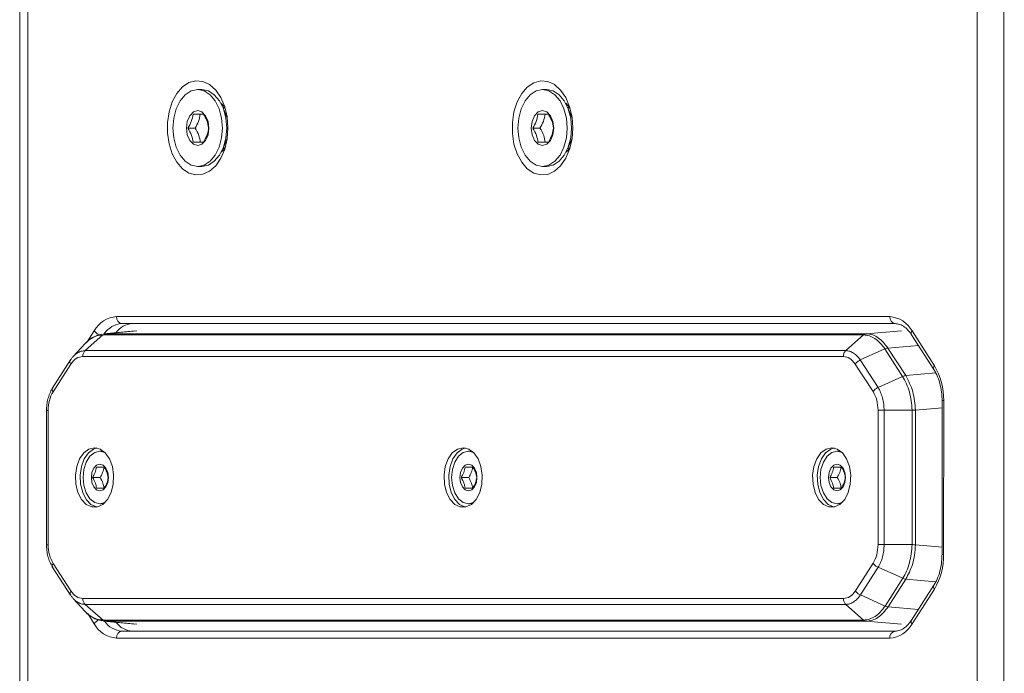
# Model space of a CAD drawing. Units: millimetres. Extents: x 5 to 415, y 5 to 291.
# Drawn here: x 139 to 167, y 159 to 178 of the extents above; entities that cross this region are included whole.
import ezdxf

# ---------------------------------------------------------------- set-up
doc = ezdxf.new("R2010")
doc.units = ezdxf.units.MM

msp = doc.modelspace()

# ---------------------------------------------------------------- linework, layer by layer
at = {"color": 7, "linetype": 'Continuous', "lineweight": 15}
for p, q in [((138.870926, 255.465999), (138.858809, 153.862676)), ((139.104898, 255.464312), (139.092781, 153.864309)), ((166.242169, 153.861073), (166.254287, 255.46107)), ((167.008223, 153.860983), (167.02034, 255.46098)), ((144.071974, 175.75863), (143.949403, 175.75863)), ((153.936105, 175.75863), (153.81354, 175.75863)), ((144.783147, 174.974137), (144.665273, 175.257006)), ((144.726201, 175.23863), (144.672932, 175.23863)), ((154.64728, 174.974137), (154.529406, 175.257006)), ((154.58983, 175.23863), (154.537062, 175.23863)), ((144.783147, 174.974137), (144.796951, 174.938241)), ((154.64728, 174.974137), (154.661279, 174.937686)), ((143.669374, 174.658629), (143.875487, 174.658629)), ((153.533508, 174.658629), (153.739618, 174.658629)), ((144.665273, 174.060255), (144.783147, 174.343124)), ((144.794603, 174.372491), (144.783147, 174.343124)), ((154.529406, 174.060255), (154.64728, 174.343124)), ((154.659467, 174.374503), (154.64728, 174.343124)), ((144.672932, 174.078631), (144.71928, 174.078631)), ((154.537062, 174.078631), (154.584505, 174.078631)), ((143.949403, 173.558631), (144.071974, 173.558631)), ((153.81354, 173.558631), (153.936105, 173.558631)), ((141.629221, 169.264009), (163.745524, 169.261369)), ((141.782399, 169.063991), (163.898705, 169.061351)), ((142.088814, 169.063952), (141.782399, 169.063991)), ((140.729983, 168.288761), (141.239537, 168.737608)), ((141.256531, 168.754563), (141.189452, 168.73455)), ((141.239537, 168.737608), (162.994237, 168.737608)), ((142.154433, 168.855712), (141.253914, 168.768385)), ((163.071267, 168.771326), (141.312714, 168.771326)), ((162.994237, 168.737608), (162.484269, 168.288761)), ((164.366771, 168.743101), (165.007566, 167.745969)), ((164.381819, 168.851244), (165.022613, 167.854112)), ((140.728535, 168.492016), (140.389313, 168.121177)), ((162.484269, 168.288761), (140.729983, 168.288761)), ((163.603409, 168.339667), (162.899603, 168.021878)), ((164.112799, 167.551067), (163.603409, 168.339667)), ((164.199875, 167.575246), (163.690482, 168.363851)), ((140.311982, 168.022725), (139.788838, 167.204869)), ((140.319224, 167.90241), (139.812286, 167.109892)), ((162.41671, 168.12295), (140.662177, 168.12295)), ((163.267709, 167.116359), (162.758286, 167.905012)), ((163.408993, 167.233273), (162.899603, 168.021878)), ((163.408993, 167.233273), (164.112799, 167.551067)), ((165.239285, 166.864136), (165.238758, 162.458247)), ((165.286078, 166.86413), (165.285553, 162.458244)), ((139.625402, 166.58268), (139.625402, 162.730855)), ((139.672198, 166.578951), (139.672198, 162.734443)), ((163.40947, 162.73877), (163.40947, 166.582817)), ((164.381857, 166.582718), (163.583584, 166.582394)), ((163.583584, 162.738731), (163.583584, 166.582394)), ((164.381857, 166.582718), (164.381857, 162.738409)), ((164.478509, 162.735283), (164.478509, 166.58552)), ((141.182967, 165.408629), (141.152324, 165.408629)), ((141.274388, 165.395021), (141.182967, 165.408629)), ((151.724686, 165.408629), (151.694043, 165.408629)), ((151.816101, 165.395021), (151.724686, 165.408629)), ((162.266402, 165.408629), (162.235759, 165.408629)), ((162.357821, 165.395021), (162.266402, 165.408629)), ((140.944512, 164.65863), (141.15947, 164.65863)), ((151.486231, 164.65863), (151.70119, 164.65863)), ((162.027948, 164.65863), (162.242906, 164.65863)), ((141.152324, 163.90863), (141.182967, 163.90863)), ((141.182967, 163.90863), (141.274388, 163.922238)), ((151.694043, 163.90863), (151.724686, 163.90863)), ((151.724686, 163.90863), (151.816101, 163.922238)), ((162.235759, 163.90863), (162.266402, 163.90863)), ((162.266402, 163.90863), (162.357821, 163.922238)), ((164.381857, 162.738409), (163.583584, 162.738731)), ((139.791246, 162.104657), (140.316637, 161.291277)), ((139.813973, 162.200883), (140.323378, 161.412248)), ((162.762459, 161.414873), (163.269384, 162.207371)), ((162.904124, 161.298552), (163.411026, 162.091023)), ((164.115827, 161.774772), (163.411026, 162.091023)), ((163.608925, 160.982305), (164.115827, 161.774772)), ((163.69607, 160.958233), (164.202978, 161.750707)), ((165.00683, 161.576471), (164.3658, 160.579491)), ((165.021853, 161.468324), (164.38082, 160.471344)), ((140.392502, 161.195293), (140.732099, 160.824039)), ((140.664961, 161.194309), (162.419494, 161.194309)), ((162.904124, 161.298552), (163.608925, 160.982305)), ((140.732469, 161.028498), (162.486754, 161.028498)), ((141.242017, 160.579651), (140.732469, 161.028498)), ((162.99672, 160.579651), (162.486754, 161.028498)), ((141.18457, 160.567477), (141.25749, 160.555434)), ((162.99672, 160.579651), (141.242017, 160.579651)), ((141.256644, 160.548854), (142.156364, 160.461604)), ((141.314985, 160.545936), (163.0735, 160.545936)), ((163.897656, 160.261351), (141.78135, 160.263991)), ((142.087765, 160.263952), (141.78135, 160.263991)), ((163.744424, 160.061371), (141.628124, 160.064009))]:
    msp.add_line(p, q, dxfattribs=at)
at = {"color": 8, "linetype": 'Continuous', "lineweight": 15}
for p, q in [((140.793266, 168.543669), (140.992822, 168.854034)), ((142.210533, 168.858427), (141.312714, 168.771326)), ((163.071267, 168.771326), (164.082252, 168.858483)), ((163.690482, 168.363851), (164.562191, 168.43901)), ((165.062915, 167.649656), (164.199875, 167.575246)), ((164.478509, 166.58552), (165.239258, 166.651574)), ((164.478509, 162.735283), (165.238784, 162.669515)), ((164.202978, 161.750707), (165.059649, 161.676836)), ((164.561348, 160.883623), (163.69607, 160.958233)), ((140.991826, 160.474133), (140.803559, 160.76709)), ((141.25749, 160.555434), (141.314985, 160.545936)), ((141.314985, 160.545936), (142.212464, 160.458886)), ((163.073878, 160.545936), (164.084114, 160.45883))]:
    msp.add_line(p, q, dxfattribs=at)
at = {"color": 7, "linetype": 'Continuous', "lineweight": 15, "flags": 128}
for points in [[(144.815059, 174.663627), (144.791629, 174.3523), (144.722684, 174.057761), (144.611932, 173.795888), (144.465347, 173.580804), (144.290836, 173.424098), (144.097801, 173.334223), (143.896653, 173.316023), (143.698235, 173.370474), (143.51324, 173.494649), (143.35164, 173.681849), (143.222155, 173.921981), (143.131764, 174.202102), (143.085332, 174.507108), (143.085368, 174.82056), (143.131872, 175.125557), (143.222334, 175.405654), (143.351878, 175.645757), (143.51352, 175.832918), (143.698539, 175.957048), (143.896975, 176.011455), (144.098123, 175.993204), (144.291134, 175.903281), (144.465609, 175.746536), (144.612141, 175.531417), (144.722827, 175.269517), (144.791706, 174.974963), (144.815059, 174.663627)], [(154.679473, 174.662453), (154.656045, 174.351123), (154.587095, 174.056584), (154.476346, 173.794713), (154.329763, 173.579627), (154.15525, 173.422924), (153.962214, 173.333046), (153.761067, 173.314845), (153.562646, 173.3693), (153.377651, 173.493472), (153.216057, 173.680672), (153.086569, 173.920804), (152.996175, 174.200925), (152.949746, 174.505931), (152.949782, 174.819383), (152.996285, 175.12438), (153.086747, 175.40448), (153.216289, 175.644579), (153.377931, 175.831741), (153.562956, 175.955871), (153.761388, 176.010278), (153.962533, 175.992027), (154.155545, 175.902104), (154.33002, 175.745359), (154.476552, 175.53024), (154.587241, 175.26834), (154.656117, 174.973786), (154.679473, 174.662453)], [(143.949403, 173.558631), (143.766405, 173.596111), (143.59587, 173.706004), (143.449433, 173.880812), (143.337067, 174.10863), (143.266429, 174.373931), (143.242337, 174.658629), (143.266429, 174.943331), (143.337067, 175.208631), (143.449433, 175.436449), (143.59587, 175.611257), (143.766405, 175.721148), (143.949403, 175.75863), (144.132407, 175.721148), (144.302936, 175.611257), (144.449379, 175.436449), (144.561745, 175.208631), (144.632377, 174.943331), (144.656469, 174.658629), (144.632377, 174.373931), (144.561745, 174.10863), (144.449379, 173.880812), (144.302936, 173.706004), (144.132407, 173.596111), (143.949403, 173.558631)], [(144.071974, 175.75863), (144.254972, 175.721148), (144.425507, 175.611257), (144.571944, 175.436449), (144.68431, 175.208631), (144.754948, 174.943331), (144.77904, 174.658629), (144.754948, 174.373931), (144.68431, 174.10863), (144.571944, 173.880812), (144.425507, 173.706004), (144.254972, 173.596111), (144.071974, 173.558631)], [(153.81354, 173.558631), (153.630535, 173.596111), (153.460007, 173.706004), (153.313567, 173.880812), (153.2012, 174.10863), (153.130566, 174.373931), (153.106473, 174.658629), (153.130566, 174.943331), (153.2012, 175.208631), (153.313567, 175.436449), (153.460007, 175.611257), (153.630535, 175.721148), (153.81354, 175.75863), (153.996541, 175.721148), (154.167073, 175.611257), (154.313509, 175.436449), (154.425876, 175.208631), (154.496513, 174.943331), (154.520606, 174.658629), (154.496513, 174.373931), (154.425876, 174.10863), (154.313509, 173.880812), (154.167073, 173.706004), (153.996541, 173.596111), (153.81354, 173.558631)], [(153.936105, 175.75863), (154.119109, 175.721148), (154.289638, 175.611257), (154.436077, 175.436449), (154.548444, 175.208631), (154.619078, 174.943331), (154.643174, 174.658629), (154.619078, 174.373931), (154.548444, 174.10863), (154.436077, 173.880812), (154.289638, 173.706004), (154.119109, 173.596111), (153.936105, 173.558631)], [(144.612254, 175.368214), (144.689287, 175.289109), (144.737853, 175.220513)], [(154.477324, 175.366488), (154.553701, 175.287932), (154.602267, 175.219336)], [(143.949403, 175.158632), (143.826415, 175.120571), (143.722148, 175.012183), (143.652476, 174.849972), (143.628009, 174.658629), (143.652476, 174.467289), (143.722148, 174.305078), (143.826415, 174.19669), (143.949403, 174.15863), (144.072397, 174.19669), (144.176664, 174.305078), (144.246335, 174.467289), (144.270797, 174.658629), (144.246335, 174.849972), (144.176664, 175.012183), (144.072397, 175.120571), (143.949403, 175.158632)], [(153.81354, 175.158632), (153.690545, 175.120571), (153.586279, 175.012183), (153.51661, 174.849972), (153.492145, 174.658629), (153.51661, 174.467289), (153.586279, 174.305078), (153.690545, 174.19669), (153.81354, 174.15863), (153.936531, 174.19669), (154.040797, 174.305078), (154.110469, 174.467289), (154.134934, 174.658629), (154.110469, 174.849972), (154.040797, 175.012183), (153.936531, 175.120571), (153.81354, 175.158632)], [(144.737722, 174.106762), (144.689138, 174.038178), (144.62219, 173.967773)], [(154.602136, 174.105584), (154.553552, 174.037), (154.484962, 173.965153)], [(140.999116, 165.51049), (141.160514, 165.472644), (141.30757, 165.362471), (141.427221, 165.189758), (141.508831, 164.969849), (141.545154, 164.72229), (141.532953, 164.469075), (141.473325, 164.232701), (141.371556, 164.034173), (141.236694, 163.891131), (141.080727, 163.816285), (140.917505, 163.816285), (140.761538, 163.891131), (140.626676, 164.034173), (140.524913, 164.232701), (140.465279, 164.469075), (140.453084, 164.72229), (140.489401, 164.969849), (140.571012, 165.189758), (140.690662, 165.362471), (140.837719, 165.472644), (140.999116, 165.51049)], [(141.067131, 165.503895), (140.973742, 165.472644), (140.826686, 165.362471), (140.707035, 165.189758), (140.625425, 164.969849), (140.589108, 164.72229), (140.601303, 164.469075), (140.660937, 164.232701), (140.7627, 164.034173), (140.897562, 163.891131), (141.053529, 163.816285), (141.067131, 163.813367)], [(141.295733, 163.942581), (141.152324, 163.90863), (141.003354, 163.945338), (140.868963, 164.051866), (140.762307, 164.217791), (140.693833, 164.426869), (140.670236, 164.65863), (140.693833, 164.890393), (140.762307, 165.099469), (140.868963, 165.265393), (141.003354, 165.371922), (141.152324, 165.408629), (141.295733, 165.374678)], [(151.540835, 165.51049), (151.702233, 165.472644), (151.849289, 165.362471), (151.96894, 165.189758), (152.05055, 164.969849), (152.086867, 164.72229), (152.074672, 164.469075), (152.015038, 164.232701), (151.913275, 164.034173), (151.778413, 163.891131), (151.622446, 163.816285), (151.459225, 163.816285), (151.303257, 163.891131), (151.168396, 164.034173), (151.066627, 164.232701), (151.006998, 164.469075), (150.994803, 164.72229), (151.03112, 164.969849), (151.112731, 165.189758), (151.232381, 165.362471), (151.379438, 165.472644), (151.540835, 165.51049)], [(151.608844, 165.503895), (151.515462, 165.472644), (151.368405, 165.362471), (151.248755, 165.189758), (151.167144, 164.969849), (151.130827, 164.72229), (151.143022, 164.469075), (151.20265, 164.232701), (151.304419, 164.034173), (151.439281, 163.891131), (151.595248, 163.816285), (151.608844, 163.813367)], [(151.837452, 163.942581), (151.694043, 163.90863), (151.545067, 163.945338), (151.410677, 164.051866), (151.304026, 164.217791), (151.235546, 164.426869), (151.211955, 164.65863), (151.235546, 164.890393), (151.304026, 165.099469), (151.410677, 165.265393), (151.545067, 165.371922), (151.694043, 165.408629), (151.837452, 165.374678)], [(162.082552, 165.51049), (162.243949, 165.472644), (162.391006, 165.362471), (162.510656, 165.189758), (162.592264, 164.969849), (162.628584, 164.72229), (162.616389, 164.469075), (162.556757, 164.232701), (162.454991, 164.034173), (162.32013, 163.891131), (162.164162, 163.816285), (162.000941, 163.816285), (161.84497, 163.891131), (161.710112, 164.034173), (161.608346, 164.232701), (161.548714, 164.469075), (161.536516, 164.72229), (161.572836, 164.969849), (161.654447, 165.189758), (161.774097, 165.362471), (161.921154, 165.472644), (162.082552, 165.51049)], [(162.150563, 165.503895), (162.057178, 165.472644), (161.910121, 165.362471), (161.790471, 165.189758), (161.70886, 164.969849), (161.67254, 164.72229), (161.684738, 164.469075), (161.74437, 164.232701), (161.846136, 164.034173), (161.980997, 163.891131), (162.136965, 163.816285), (162.150563, 163.813367)], [(162.379168, 163.942581), (162.235759, 163.90863), (162.086786, 163.945338), (161.952393, 164.051866), (161.845739, 164.217791), (161.777265, 164.426869), (161.753668, 164.65863), (161.777265, 164.890393), (161.845739, 165.099469), (161.952393, 165.265393), (162.086786, 165.371922), (162.235759, 165.408629), (162.379168, 165.374678)], [(141.152324, 165.03863), (141.058852, 165.009704), (140.979608, 164.92733), (140.926661, 164.80405), (140.90807, 164.65863), (140.926661, 164.513209), (140.979608, 164.389929), (141.058852, 164.307555), (141.152324, 164.278629), (141.245802, 164.307555), (141.325046, 164.389929), (141.377993, 164.513209), (141.396584, 164.65863), (141.377993, 164.80405), (141.325046, 164.92733), (141.245802, 165.009704), (141.152324, 165.03863)], [(151.694043, 165.03863), (151.600571, 165.009704), (151.521327, 164.92733), (151.46838, 164.80405), (151.449783, 164.65863), (151.46838, 164.513209), (151.521327, 164.389929), (151.600571, 164.307555), (151.694043, 164.278629), (151.787515, 164.307555), (151.866759, 164.389929), (151.919712, 164.513209), (151.938303, 164.65863), (151.919712, 164.80405), (151.866759, 164.92733), (151.787515, 165.009704), (151.694043, 165.03863)], [(162.235759, 165.03863), (162.142287, 165.009704), (162.063043, 164.92733), (162.010093, 164.80405), (161.991499, 164.65863), (162.010093, 164.513209), (162.063043, 164.389929), (162.142287, 164.307555), (162.235759, 164.278629), (162.329234, 164.307555), (162.408479, 164.389929), (162.461425, 164.513209), (162.480019, 164.65863), (162.461425, 164.80405), (162.408479, 164.92733), (162.329234, 165.009704), (162.235759, 165.03863)], [(165.285553, 162.458244), (165.274932, 162.458244), (165.265556, 162.458244), (165.2575, 162.458247), (165.250822, 162.458247), (165.245576, 162.458247), (165.241797, 162.458247), (165.23952, 162.458247), (165.238758, 162.458247)]]:
    msp.add_lwpolyline(points, dxfattribs=at)
at = {"color": 8, "linetype": 'Continuous', "lineweight": 15, "flags": 128}
for points in [[(141.162469, 168.726244), (141.157933, 168.727836), (141.146018, 168.73239)], [(165.286078, 166.86413), (165.26394, 166.864133), (165.248542, 166.864136), (165.240474, 166.864136), (165.239285, 166.864136)]]:
    msp.add_lwpolyline(points, dxfattribs=at)
at = {"color": 7, "linetype": 'Continuous', "lineweight": 15}
for centre, radius, start, end in [((141.684358, 168.479496), 0.786448, 94.020293, 151.559936), ((141.809388, 169.243323), 0.181351, 173.4500437, 261.4411756), ((163.925698, 169.240687), 0.181357, 173.4518223, 261.4404732), ((163.690207, 168.47689), 0.786427, 28.4257485, 85.9665094), ((142.126264, 168.42243), 0.642614, 93.3409696, 143.7132106), ((141.270189, 169.046056), 0.33735, 214.6949731, 248.4028358), ((163.428627, 166.899855), 1.857794, 358.8981421, 30.9073145), ((163.42806, 162.42297), 1.857828, 329.0793631, 1.0879302), ((141.683437, 160.848487), 0.786426, 208.4257316, 265.9667707), ((142.113441, 160.881395), 0.617977, 216.4838103, 267.6187646), ((141.808303, 160.084648), 0.181358, 98.5470474, 186.5346237), ((163.924604, 160.082006), 0.181358, 98.5453443, 186.5333503), ((163.689298, 160.845865), 0.786428, 274.0195939, 331.5605001)]:
    msp.add_arc(centre, radius, start, end, dxfattribs=at)
at = {"color": 8, "linetype": 'Continuous', "lineweight": 15}
for centre, radius, start, end in [((141.823408, 168.411297), 0.653981, 93.5952399, 146.671131), ((164.455505, 168.785873), 0.098505, 138.4220399, 205.735322), ((165.096516, 167.788659), 0.098721, 138.4696548, 205.361568), ((165.095906, 161.53381), 0.098855, 154.8434754, 221.4869889), ((141.267162, 160.283863), 0.334682, 115.0770358, 145.3535774), ((141.821253, 160.912736), 0.64997, 214.3333676, 266.480243), ((164.454516, 160.536696), 0.098499, 154.2484899, 221.5658355)]:
    msp.add_arc(centre, radius, start, end, dxfattribs=at)
at = {"color": 7, "linetype": 'Continuous', "lineweight": 15}
for points, knots in [([(143.81782, 175.05863), (143.805582, 174.987157), (143.782696, 174.8535), (143.705357, 174.720506), (143.669374, 174.658629)], [0, 0, 0, 0, 0.534744241, 1, 1, 1, 1]), ([(144.11471, 175.05863), (144.078914, 175.05863), (144.00732, 175.05863), (143.880987, 175.05863), (143.81782, 175.05863)], [0, 0, 0, 0, 0.499996787, 1, 1, 1, 1]), ([(144.023933, 175.05863), (144.011695, 174.987157), (143.988809, 174.8535), (143.91147, 174.720506), (143.875487, 174.658629)], [0, 0, 0, 0, 0.5347439504, 1, 1, 1, 1]), ([(144.263156, 174.658629), (144.250918, 174.730103), (144.228033, 174.863761), (144.150693, 174.996755), (144.11471, 175.05863)], [0, 0, 0, 0, 0.534749582, 1, 1, 1, 1]), ([(153.681953, 175.05863), (153.669715, 174.987157), (153.646829, 174.8535), (153.56949, 174.720506), (153.533508, 174.658629)], [0, 0, 0, 0, 0.534744009, 1, 1, 1, 1]), ([(153.978844, 175.05863), (153.943046, 175.05863), (153.87145, 175.05863), (153.745119, 175.05863), (153.681953, 175.05863)], [0, 0, 0, 0, 0.500001441, 1, 1, 1, 1]), ([(153.888063, 175.05863), (153.875827, 174.987157), (153.852943, 174.853499), (153.775602, 174.720505), (153.739618, 174.658629)], [0, 0, 0, 0, 0.53474188, 1, 1, 1, 1]), ([(154.127289, 174.658629), (154.115052, 174.730103), (154.092167, 174.863761), (154.014827, 174.996755), (153.978844, 175.05863)], [0, 0, 0, 0, 0.534749931, 1, 1, 1, 1]), ([(143.669374, 174.658629), (143.710186, 174.587156), (143.786506, 174.453499), (143.807877, 174.320507), (143.81782, 174.258631)], [0, 0, 0, 0, 0.534746215, 1, 1, 1, 1]), ([(143.875487, 174.658629), (143.916299, 174.587156), (143.992618, 174.453499), (144.01399, 174.320507), (144.023933, 174.258631)], [0, 0, 0, 0, 0.534746528, 1, 1, 1, 1]), ([(144.11471, 174.258631), (144.155522, 174.330104), (144.231842, 174.463761), (144.253213, 174.596754), (144.263156, 174.658629)], [0, 0, 0, 0, 0.534746322, 1, 1, 1, 1]), ([(153.533508, 174.658629), (153.57432, 174.587156), (153.650639, 174.453499), (153.67201, 174.320507), (153.681953, 174.258631)], [0, 0, 0, 0, 0.534745491, 1, 1, 1, 1]), ([(153.739618, 174.658629), (153.780431, 174.587157), (153.856753, 174.4535), (153.878122, 174.320507), (153.888063, 174.258631)], [0, 0, 0, 0, 0.534748663, 1, 1, 1, 1]), ([(153.978844, 174.258631), (154.019656, 174.330104), (154.095975, 174.463761), (154.117346, 174.596754), (154.127289, 174.658629)], [0, 0, 0, 0, 0.534746314, 1, 1, 1, 1]), ([(143.81782, 174.258631), (143.880987, 174.258631), (144.00732, 174.258631), (144.078914, 174.258631), (144.11471, 174.258631)], [0, 0, 0, 0, 0.500003213, 1, 1, 1, 1]), ([(153.681953, 174.258631), (153.745119, 174.258631), (153.87145, 174.258631), (153.943046, 174.258631), (153.978844, 174.258631)], [0, 0, 0, 0, 0.499998559, 1, 1, 1, 1]), ([(163.898705, 169.061351), (163.9205, 169.060213), (163.986813, 169.05675), (164.098035, 169.016647), (164.231822, 168.918931), (164.319691, 168.815081), (164.361812, 168.750683), (164.366771, 168.743101)], [0, 0, 0, 0, 0.140495677, 0.427466277, 0.698293535, 0.96447488, 1, 1, 1, 1]), ([(141.200717, 168.760806), (141.11252, 168.736883), (140.937007, 168.689276), (140.792722, 168.552667), (140.720941, 168.484706)], [0, 0, 0, 0, 0.502509938, 1, 1, 1, 1]), ([(141.312714, 168.771326), (141.299667, 168.768928), (141.273574, 168.764132), (141.250883, 168.746449), (141.239537, 168.737608)], [0, 0, 0, 0, 0.500007744, 1, 1, 1, 1]), ([(162.994237, 168.737608), (163.006226, 168.746448), (163.030202, 168.764127), (163.057579, 168.768927), (163.071267, 168.771326)], [0, 0, 0, 0, 0.500005027, 1, 1, 1, 1]), ([(162.994237, 168.737605), (163.049895, 168.732242), (163.161246, 168.721513), (163.322645, 168.639303), (163.474535, 168.516864), (163.560455, 168.39873), (163.603409, 168.339673)], [0, 0, 0, 0, 0.249880387, 0.499917916, 0.749996824, 1, 1, 1, 1]), ([(163.690482, 168.363851), (163.605774, 168.471215), (163.473711, 168.638598), (163.255843, 168.748695), (163.130067, 168.77149), (163.071349, 168.771323), (163.071304, 168.771325), (163.071267, 168.771326)], [0, 0, 0, 0, 0.464035656, 0.72344689, 0.999805115, 0.999842324, 1, 1, 1, 1]), ([(140.3955, 168.128532), (140.376529, 168.106965), (140.339001, 168.064299), (140.309129, 168.013744), (140.294357, 167.988744)], [0, 0, 0, 0, 0.505502586, 1, 1, 1, 1]), ([(140.729983, 168.288761), (140.7201, 168.278695), (140.700335, 168.258563), (140.67906, 168.217667), (140.664885, 168.171847), (140.66308, 168.139249), (140.662177, 168.12295)], [0, 0, 0, 0, 0.249999077, 0.500009301, 0.750005424, 1, 1, 1, 1]), ([(162.41671, 168.12295), (162.417592, 168.13925), (162.419355, 168.17185), (162.43347, 168.217669), (162.454687, 168.258561), (162.474409, 168.278695), (162.484269, 168.288761)], [0, 0, 0, 0, 0.2500095035, 0.500012205, 0.7500157586, 1, 1, 1, 1]), ([(162.899603, 168.021884), (162.870686, 168.061564), (162.812842, 168.14094), (162.70955, 168.223119), (162.599216, 168.278207), (162.522582, 168.285238), (162.484275, 168.288752)], [0, 0, 0, 0, 0.249971747, 0.500044309, 0.750090076, 1, 1, 1, 1]), ([(163.603409, 168.339667), (163.618434, 168.345792), (163.648486, 168.358042), (163.676483, 168.361915), (163.690482, 168.363851)], [0, 0, 0, 0, 0.4999985, 1, 1, 1, 1]), ([(140.29692, 167.991757), (140.297038, 167.993245), (140.297911, 168.004204), (140.304717, 168.011985), (140.310599, 168.01871)], [0, 0, 0, 0, 0.135758875, 1, 1, 1, 1]), ([(140.662177, 168.12295), (140.597939, 168.112921), (140.469421, 168.092858), (140.3693, 167.965906), (140.319224, 167.90241)], [0, 0, 0, 0, 0.499842382, 1, 1, 1, 1]), ([(162.758286, 167.905012), (162.708368, 167.967764), (162.60847, 168.093346), (162.480657, 168.113078), (162.41671, 168.12295)], [0, 0, 0, 0, 0.499689348, 1, 1, 1, 1]), ([(162.758286, 167.905012), (162.766484, 167.916469), (162.782878, 167.939383), (162.817397, 167.971621), (162.856725, 168.000455), (162.88531, 168.014737), (162.899603, 168.021878)], [0, 0, 0, 0, 0.250007104, 0.499999205, 0.749998114, 1, 1, 1, 1]), ([(164.112796, 167.55107), (164.127823, 167.557192), (164.157876, 167.569435), (164.185876, 167.573309), (164.199875, 167.575246)], [0, 0, 0, 0, 0.499999693, 1, 1, 1, 1]), ([(164.478509, 166.58552), (164.462606, 166.768483), (164.430374, 167.139307), (164.277382, 167.428659), (164.199875, 167.575246)], [0, 0, 0, 0, 0.493397445, 1, 1, 1, 1]), ([(165.007566, 167.745969), (165.026976, 167.713675), (165.084389, 167.618154), (165.161542, 167.426449), (165.220823, 167.174113), (165.238443, 166.981143), (165.239177, 166.879207), (165.239285, 166.864136)], [0, 0, 0, 0, 0.140414337, 0.415337752, 0.691474151, 0.954385974, 1, 1, 1, 1]), ([(164.112796, 167.551073), (164.151254, 167.483978), (164.228183, 167.349767), (164.309904, 167.109085), (164.366621, 166.851557), (164.37678, 166.672312), (164.381857, 166.582718)], [0, 0, 0, 0, 0.250003571, 0.500084596, 0.75012228, 1, 1, 1, 1]), ([(139.791085, 167.202023), (139.766046, 167.158055), (139.716026, 167.070222), (139.664684, 166.913759), (139.631572, 166.746953), (139.628125, 166.631996), (139.626403, 166.574558)], [0, 0, 0, 0, 0.251242705, 0.501895162, 0.7511258, 1, 1, 1, 1]), ([(139.812286, 167.109892), (139.77197, 167.032303), (139.691289, 166.877033), (139.678564, 166.678352), (139.672198, 166.578951)], [0, 0, 0, 0, 0.499697575, 1, 1, 1, 1]), ([(139.789917, 167.198473), (139.790052, 167.200235), (139.790915, 167.211489), (139.797846, 167.219491), (139.803691, 167.22624)], [0, 0, 0, 0, 0.156580045, 1, 1, 1, 1]), ([(163.267709, 167.116359), (163.275904, 167.12782), (163.292292, 167.150741), (163.326802, 167.182993), (163.366124, 167.211837), (163.394704, 167.226128), (163.408993, 167.233273)], [0, 0, 0, 0, 0.2500116239, 0.4999999711, 0.7500054241, 1, 1, 1, 1]), ([(163.40947, 166.582817), (163.403024, 166.682754), (163.390127, 166.882692), (163.308524, 167.038454), (163.267709, 167.116359)], [0, 0, 0, 0, 0.499843952, 1, 1, 1, 1]), ([(163.583584, 166.582394), (163.581125, 166.642624), (163.576205, 166.763119), (163.540026, 166.936249), (163.486363, 167.098029), (163.43478, 167.188201), (163.408993, 167.233279)], [0, 0, 0, 0, 0.249905148, 0.499955569, 0.750025297, 1, 1, 1, 1]), ([(163.40947, 166.582817), (163.420827, 166.582782), (163.443541, 166.582713), (163.487103, 166.582605), (163.534595, 166.582497), (163.567255, 166.582428), (163.583584, 166.582394)], [0, 0, 0, 0, 0.249997471, 0.500001984, 0.750008534, 1, 1, 1, 1]), ([(164.381857, 166.582718), (164.399187, 166.583185), (164.433845, 166.584119), (164.463621, 166.585053), (164.478509, 166.58552)], [0, 0, 0, 0, 0.500017672, 1, 1, 1, 1]), ([(141.055848, 164.958629), (141.046669, 164.905025), (141.029505, 164.804782), (140.9715, 164.705037), (140.944512, 164.65863)], [0, 0, 0, 0, 0.534743282, 1, 1, 1, 1]), ([(141.278519, 164.958629), (141.251671, 164.958629), (141.197974, 164.958629), (141.103223, 164.958629), (141.055848, 164.958629)], [0, 0, 0, 0, 0.4999960882, 1, 1, 1, 1]), ([(141.270806, 164.958629), (141.261628, 164.905025), (141.244463, 164.804782), (141.186458, 164.705037), (141.15947, 164.65863)], [0, 0, 0, 0, 0.534743437, 1, 1, 1, 1]), ([(141.389848, 164.65863), (141.38067, 164.712235), (141.363506, 164.812477), (141.305504, 164.912223), (141.278519, 164.958629)], [0, 0, 0, 0, 0.534754579, 1, 1, 1, 1]), ([(151.597567, 164.958629), (151.588389, 164.905025), (151.571224, 164.804782), (151.513219, 164.705037), (151.486231, 164.65863)], [0, 0, 0, 0, 0.534743282, 1, 1, 1, 1]), ([(151.820232, 164.958629), (151.793384, 164.958629), (151.739688, 164.958629), (151.64494, 164.958629), (151.597567, 164.958629)], [0, 0, 0, 0, 0.500004548, 1, 1, 1, 1]), ([(151.812525, 164.958629), (151.803347, 164.905025), (151.786183, 164.804782), (151.728177, 164.705037), (151.70119, 164.65863)], [0, 0, 0, 0, 0.534743282, 1, 1, 1, 1]), ([(151.931568, 164.65863), (151.922389, 164.712235), (151.905226, 164.812479), (151.84722, 164.912223), (151.820232, 164.958629)], [0, 0, 0, 0, 0.534750557, 1, 1, 1, 1]), ([(162.139283, 164.958629), (162.130105, 164.905025), (162.112941, 164.804782), (162.054935, 164.705037), (162.027948, 164.65863)], [0, 0, 0, 0, 0.534743282, 1, 1, 1, 1]), ([(162.361951, 164.958629), (162.335102, 164.958629), (162.281403, 164.958629), (162.186656, 164.958629), (162.139283, 164.958629)], [0, 0, 0, 0, 0.500003533, 1, 1, 1, 1]), ([(162.354238, 164.958629), (162.34506, 164.905025), (162.327895, 164.804782), (162.269892, 164.705037), (162.242906, 164.65863)], [0, 0, 0, 0, 0.534745292, 1, 1, 1, 1]), ([(162.473284, 164.65863), (162.464105, 164.712235), (162.446942, 164.812478), (162.388938, 164.912223), (162.361951, 164.958629)], [0, 0, 0, 0, 0.534752568, 1, 1, 1, 1]), ([(140.944512, 164.65863), (140.975122, 164.605026), (141.032363, 164.504783), (141.048391, 164.405038), (141.055848, 164.358631)], [0, 0, 0, 0, 0.534744237, 1, 1, 1, 1]), ([(141.15947, 164.65863), (141.19008, 164.605026), (141.247321, 164.504783), (141.263349, 164.405038), (141.270806, 164.358631)], [0, 0, 0, 0, 0.534744511, 1, 1, 1, 1]), ([(141.278519, 164.358631), (141.309126, 164.412235), (141.366362, 164.512479), (141.382391, 164.612223), (141.389848, 164.65863)], [0, 0, 0, 0, 0.534740858, 1, 1, 1, 1]), ([(151.486231, 164.65863), (151.516841, 164.605026), (151.574082, 164.504783), (151.59011, 164.405038), (151.597567, 164.358631)], [0, 0, 0, 0, 0.534744237, 1, 1, 1, 1]), ([(151.70119, 164.65863), (151.731799, 164.605026), (151.78904, 164.504783), (151.805068, 164.405038), (151.812525, 164.358631)], [0, 0, 0, 0, 0.534744237, 1, 1, 1, 1]), ([(151.820232, 164.358631), (151.850841, 164.412235), (151.908083, 164.512477), (151.92411, 164.612223), (151.931568, 164.65863)], [0, 0, 0, 0, 0.534744237, 1, 1, 1, 1]), ([(162.027948, 164.65863), (162.058557, 164.605026), (162.115798, 164.504784), (162.131826, 164.405038), (162.139283, 164.358631)], [0, 0, 0, 0, 0.534745904, 1, 1, 1, 1]), ([(162.242906, 164.65863), (162.273514, 164.605026), (162.330753, 164.504783), (162.346781, 164.405038), (162.354238, 164.358631)], [0, 0, 0, 0, 0.534744214, 1, 1, 1, 1]), ([(162.361951, 164.358631), (162.392559, 164.412235), (162.449798, 164.512477), (162.465827, 164.612223), (162.473284, 164.65863)], [0, 0, 0, 0, 0.534744214, 1, 1, 1, 1]), ([(141.055848, 164.358631), (141.103223, 164.358631), (141.197974, 164.358631), (141.251671, 164.358631), (141.278519, 164.358631)], [0, 0, 0, 0, 0.5000039118, 1, 1, 1, 1]), ([(151.597567, 164.358631), (151.64494, 164.358631), (151.739688, 164.358631), (151.793384, 164.358631), (151.820232, 164.358631)], [0, 0, 0, 0, 0.499995452, 1, 1, 1, 1]), ([(162.139283, 164.358631), (162.186656, 164.358631), (162.281403, 164.358631), (162.335102, 164.358631), (162.361951, 164.358631)], [0, 0, 0, 0, 0.499996467, 1, 1, 1, 1]), ([(139.626403, 162.73888), (139.628118, 162.681242), (139.631559, 162.565619), (139.665097, 162.397949), (139.71704, 162.240681), (139.767572, 162.152666), (139.792867, 162.108609)], [0, 0, 0, 0, 0.248313364, 0.498123778, 0.748775633, 1, 1, 1, 1]), ([(139.672198, 162.734443), (139.678645, 162.634506), (139.691546, 162.43456), (139.773154, 162.278794), (139.813973, 162.200883)], [0, 0, 0, 0, 0.499817493, 1, 1, 1, 1]), ([(163.269384, 162.207371), (163.30972, 162.285031), (163.390442, 162.440447), (163.403125, 162.639288), (163.40947, 162.73877)], [0, 0, 0, 0, 0.499688401, 1, 1, 1, 1]), ([(163.40947, 162.73877), (163.420827, 162.738767), (163.443541, 162.738761), (163.487102, 162.738752), (163.534594, 162.738744), (163.567254, 162.738736), (163.583584, 162.738731)], [0, 0, 0, 0, 0.249997357, 0.5000017233, 0.7499933631, 1, 1, 1, 1]), ([(163.411026, 162.091017), (163.436526, 162.135992), (163.487537, 162.225961), (163.540559, 162.386968), (163.576296, 162.559123), (163.581155, 162.678873), (163.583584, 162.738731)], [0, 0, 0, 0, 0.249972322, 0.500044607, 0.750090435, 1, 1, 1, 1]), ([(164.381857, 162.738409), (164.376833, 162.649369), (164.36678, 162.471231), (164.310737, 162.215151), (164.229953, 161.975617), (164.153863, 161.841712), (164.115824, 161.774769)], [0, 0, 0, 0, 0.249879093, 0.499917024, 0.74999607, 1, 1, 1, 1]), ([(164.202978, 161.750707), (164.272637, 161.883764), (164.380991, 162.090732), (164.459498, 162.441465), (164.472042, 162.635335), (164.478509, 162.735283)], [0, 0, 0, 0, 0.465853029, 0.724625152, 1, 1, 1, 1]), ([(164.381857, 162.738409), (164.399187, 162.737888), (164.433845, 162.736844), (164.463621, 162.735804), (164.478509, 162.735283)], [0, 0, 0, 0, 0.500018096, 1, 1, 1, 1]), ([(165.238758, 162.458247), (165.237738, 162.411181), (165.234737, 162.272643), (165.201127, 162.046941), (165.128732, 161.804845), (165.056093, 161.654839), (165.013154, 161.586531), (165.00683, 161.576471)], [0, 0, 0, 0, 0.142399288, 0.419150418, 0.69506467, 0.955089558, 1, 1, 1, 1]), ([(139.791878, 162.111845), (139.792018, 162.110089), (139.792917, 162.098799), (139.799864, 162.090769), (139.80573, 162.083989)], [0, 0, 0, 0, 0.155611761, 1, 1, 1, 1]), ([(163.269384, 162.207371), (163.277613, 162.195966), (163.294071, 162.173155), (163.32868, 162.141059), (163.368092, 162.112355), (163.396715, 162.098133), (163.411026, 162.091023)], [0, 0, 0, 0, 0.249989012, 0.500002005, 0.750007676, 1, 1, 1, 1]), ([(164.115827, 161.774772), (164.130872, 161.768679), (164.160962, 161.756492), (164.188972, 161.752635), (164.202978, 161.750707)], [0, 0, 0, 0, 0.499982148, 1, 1, 1, 1]), ([(140.323378, 161.412248), (140.373299, 161.349497), (140.473202, 161.223918), (140.601015, 161.204183), (140.664961, 161.194309)], [0, 0, 0, 0, 0.499688723, 1, 1, 1, 1]), ([(162.419494, 161.194309), (162.483731, 161.204338), (162.612252, 161.224403), (162.712378, 161.351368), (162.762459, 161.414873)], [0, 0, 0, 0, 0.49981644, 1, 1, 1, 1]), ([(162.762459, 161.414873), (162.770689, 161.40347), (162.787149, 161.380664), (162.821768, 161.348577), (162.86118, 161.319874), (162.889808, 161.305657), (162.904121, 161.298549)], [0, 0, 0, 0, 0.249998083, 0.499998947, 0.75000442, 1, 1, 1, 1]), ([(140.298613, 161.325738), (140.313276, 161.301039), (140.342787, 161.251332), (140.37987, 161.209294), (140.398528, 161.188143)], [0, 0, 0, 0, 0.496877559, 1, 1, 1, 1]), ([(140.301366, 161.322376), (140.301488, 161.320912), (140.302402, 161.309937), (140.309214, 161.30214), (140.315117, 161.295384)], [0, 0, 0, 0, 0.133416924, 1, 1, 1, 1]), ([(140.664961, 161.194309), (140.665837, 161.17801), (140.66759, 161.145412), (140.681694, 161.099593), (140.702899, 161.058701), (140.722612, 161.038566), (140.732469, 161.028498)], [0, 0, 0, 0, 0.24999345, 0.499994141, 0.749999075, 1, 1, 1, 1]), ([(162.419494, 161.194309), (162.420349, 161.17801), (162.422059, 161.145411), (162.436107, 161.099594), (162.457244, 161.058699), (162.476917, 161.038565), (162.486754, 161.028498)], [0, 0, 0, 0, 0.2499913331, 0.4999935946, 0.7499897691, 1, 1, 1, 1]), ([(162.486757, 161.02851), (162.525303, 161.032071), (162.602416, 161.039194), (162.713372, 161.094969), (162.817164, 161.178137), (162.875139, 161.258415), (162.904121, 161.298546)], [0, 0, 0, 0, 0.2499076976, 0.4999564215, 0.7500250622, 1, 1, 1, 1]), ([(140.724631, 160.831237), (140.796356, 160.763541), (140.940545, 160.627453), (141.115799, 160.580121), (141.203876, 160.556334)], [0, 0, 0, 0, 0.4974361138, 1, 1, 1, 1]), ([(163.608925, 160.982302), (163.565863, 160.922576), (163.479726, 160.803105), (163.327096, 160.679189), (163.16477, 160.595958), (163.052727, 160.585088), (162.996723, 160.579654)], [0, 0, 0, 0, 0.250002027, 0.500083687, 0.750121696, 1, 1, 1, 1]), ([(163.073878, 160.545936), (163.187861, 160.564963), (163.418484, 160.603459), (163.602833, 160.83907), (163.69607, 160.958233)], [0, 0, 0, 0, 0.494238272, 1, 1, 1, 1]), ([(163.608925, 160.982305), (163.623969, 160.97621), (163.654057, 160.964021), (163.682065, 160.960163), (163.69607, 160.958233)], [0, 0, 0, 0, 0.499988795, 1, 1, 1, 1]), ([(141.242017, 160.579651), (141.253329, 160.570811), (141.275952, 160.553131), (141.301974, 160.548334), (141.314985, 160.545936)], [0, 0, 0, 0, 0.500006985, 1, 1, 1, 1]), ([(162.99672, 160.579651), (163.008667, 160.570811), (163.03256, 160.553131), (163.059853, 160.548334), (163.0735, 160.545936)], [0, 0, 0, 0, 0.499990596, 1, 1, 1, 1]), ([(164.3658, 160.579491), (164.345383, 160.54979), (164.285307, 160.462393), (164.173039, 160.355119), (164.034147, 160.275261), (163.944078, 160.266082), (163.897656, 160.261351)], [0, 0, 0, 0, 0.14327885, 0.421608315, 0.701890914, 1, 1, 1, 1])]:
    msp.add_open_spline(points, degree=3, knots=knots, dxfattribs=at)
at = {"color": 8, "linetype": 'Continuous', "lineweight": 15}
for points, knots in [([(140.727408, 168.487754), (140.731895, 168.493539), (140.780801, 168.556597), (140.894347, 168.635786), (141.061688, 168.721873), (141.180267, 168.732362), (141.239537, 168.737605)], [0, 0, 0, 0, 0.032579457, 0.355157458, 0.677680182, 1, 1, 1, 1]), ([(140.729989, 168.288752), (140.691042, 168.285322), (140.613125, 168.27846), (140.502427, 168.220712), (140.427452, 168.168018), (140.395034, 168.126166), (140.392389, 168.12275)], [0, 0, 0, 0, 0.32361203, 0.647402584, 0.971225126, 1, 1, 1, 1]), ([(140.319224, 167.90241), (140.312788, 167.913777), (140.299915, 167.936511), (140.292509, 167.967401), (140.295535, 167.984113), (140.29692, 167.991757)], [0, 0, 0, 0, 0.351741109, 0.703507378, 1, 1, 1, 1]), ([(139.812286, 167.109892), (139.805855, 167.121261), (139.792992, 167.144), (139.78563, 167.174607), (139.788589, 167.191079), (139.789917, 167.198473)], [0, 0, 0, 0, 0.355317142, 0.710633123, 1, 1, 1, 1]), ([(139.672198, 166.578951), (139.662741, 166.578917), (139.643826, 166.578848), (139.629608, 166.578759), (139.628284, 166.578708), (139.627875, 166.578692)], [0, 0, 0, 0, 0.408701246, 0.817421221, 1, 1, 1, 1]), ([(139.672198, 162.734443), (139.662737, 162.734479), (139.643818, 162.734551), (139.629609, 162.734634), (139.628284, 162.734686), (139.627875, 162.734702)], [0, 0, 0, 0, 0.408737443, 0.817450689, 1, 1, 1, 1]), ([(139.813973, 162.200883), (139.807576, 162.189459), (139.794781, 162.166612), (139.787507, 162.135848), (139.790523, 162.119286), (139.791878, 162.111845)], [0, 0, 0, 0, 0.355151256, 0.71028927, 1, 1, 1, 1]), ([(140.323378, 161.412248), (140.316978, 161.400825), (140.304177, 161.377978), (140.296866, 161.34691), (140.299952, 161.330086), (140.301366, 161.322376)], [0, 0, 0, 0, 0.35136377, 0.702725487, 1, 1, 1, 1]), ([(140.395387, 161.194157), (140.398455, 161.190223), (140.431199, 161.148235), (140.50622, 161.095658), (140.616339, 161.038678), (140.69377, 161.031897), (140.732475, 161.028507)], [0, 0, 0, 0, 0.033322395, 0.355622929, 0.677898589, 1, 1, 1, 1]), ([(141.242023, 160.579654), (141.183123, 160.584834), (141.065285, 160.595196), (140.898822, 160.680161), (140.785319, 160.759017), (140.736045, 160.822088), (140.731056, 160.828474)], [0, 0, 0, 0, 0.321111402, 0.642426434, 0.963797263, 1, 1, 1, 1])]:
    msp.add_open_spline(points, degree=3, knots=knots, dxfattribs=at)

doc.saveas('drawing.dxf')
